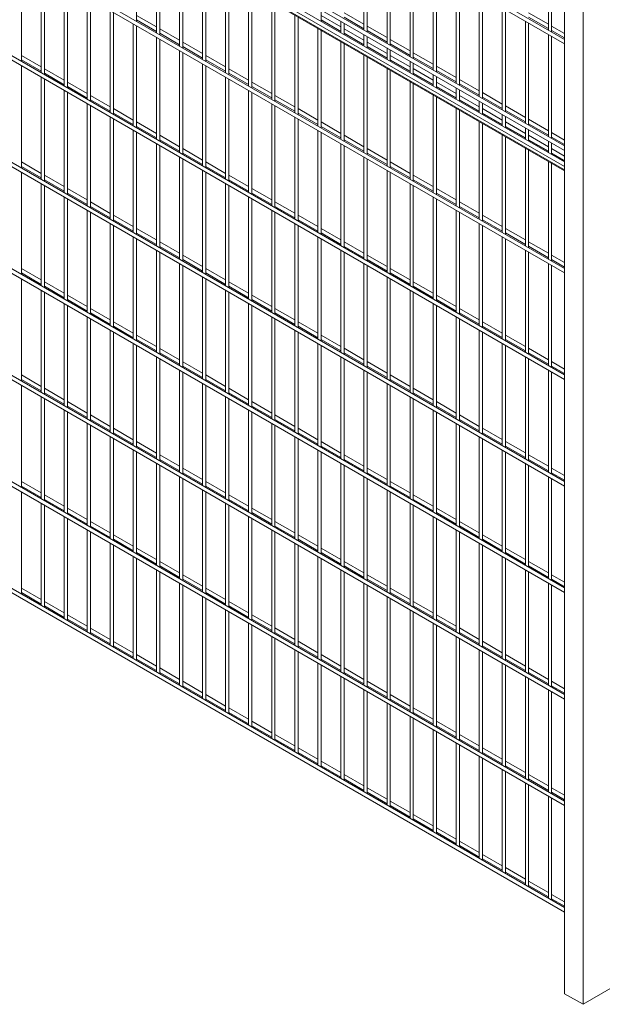
# Model space of a CAD drawing. Units: millimetres. Extents: x 269909 to 327177, y 82707 to 108822.
# Drawn here: x 311209 to 312102, y 83318 to 84827 of the extents above; entities that cross this region are included whole.
import ezdxf

# ---------------------------------------------------------------- set-up
doc = ezdxf.new("R2010")
doc.units = ezdxf.units.MM
doc.layers.add('AXONOMETRIC', color=7, linetype='Continuous')
doc.layers.add('TIPTAP_DIM', color=9, linetype='Continuous')

# ---------------------------------------------------------------- blocks, each defined once
blk = doc.blocks.new('MFS002_axonometric')
at = {"layer": 'AXONOMETRIC', "linetype": 'Continuous', "lineweight": 15}
for p, q in [((-28.3, 1479.2), (-1711.5, 2450.9)), ((-1711.5, 2443.9), (-28.3, 1472.3)), ((-28.3, 2404.3), (-28.3, 16.3)), ((0, 2387.9), (0, 0)), ((-28.3, 1315.9), (-1711.5, 2287.6)), ((-1711.5, 2280.6), (-28.3, 1309)), ((-28.3, 1291.4), (-1711.5, 2263.1)), ((-1711.5, 2256.1), (-28.3, 1284.5)), ((-28.3, 1279.2), (-1711.5, 2250.9)), ((-28.3, 1277.6), (-1711.5, 2249.3)), ((-28.3, 1128.1), (-1711.5, 2099.8)), ((-1711.5, 2092.8), (-28.3, 1121.2)), ((-28.3, 964.8), (-1711.5, 1936.5)), ((-1711.5, 1929.5), (-28.3, 957.9)), ((-28.3, 801.5), (-1711.5, 1773.1)), ((-1711.5, 1766.2), (-28.3, 794.5)), ((-684.5, 1506.9), (-684.5, 1656.4)), ((-335.9, 1649.9), (-335.9, 1493.5)), ((-330.9, 1490.6), (-330.9, 1647)), ((-53.1, 1649.9), (-53.1, 1493.5)), ((-48.1, 1490.6), (-48.1, 1647)), ((-654.1, 1638.9), (-654.1, 1489.4)), ((-649.1, 1486.5), (-649.1, 1636)), ((-618.7, 1618.5), (-618.7, 1469)), ((-613.7, 1466.1), (-613.7, 1615.6)), ((-300.5, 1629.4), (-300.5, 1473.1)), ((-295.5, 1470.2), (-295.5, 1626.6)), ((-28.3, 638.2), (-1711.5, 1609.8)), ((-1711.5, 1602.9), (-28.3, 631.2)), ((-861.2, 1445.6), (-861.2, 1602)), ((-265.2, 1609), (-265.2, 1452.7)), ((-260.2, 1449.8), (-260.2, 1606.2)), ((-583.4, 1598.1), (-583.4, 1448.5)), ((-578.4, 1445.7), (-578.4, 1595.2)), ((-229.8, 1588.6), (-229.8, 1432.2)), ((-224.8, 1429.4), (-224.8, 1585.7)), ((-830.9, 1584.5), (-830.9, 1428.1)), ((-825.9, 1425.2), (-825.9, 1581.6)), ((-548, 1577.7), (-548, 1428.1)), ((-543, 1425.2), (-543, 1574.8)), ((-795.5, 1564.1), (-795.5, 1407.7)), ((-790.5, 1404.8), (-790.5, 1561.2)), ((-512.7, 1557.3), (-512.7, 1407.7)), ((-194.5, 1568.2), (-194.5, 1411.8)), ((-189.5, 1408.9), (-189.5, 1565.3)), ((-760.2, 1543.7), (-760.2, 1387.3)), ((-755.2, 1384.4), (-755.2, 1540.8)), ((-507.7, 1404.8), (-507.7, 1554.4)), ((-159.1, 1547.8), (-159.1, 1391.4)), ((-154.1, 1388.5), (-154.1, 1544.9)), ((-477.3, 1536.8), (-477.3, 1387.3)), ((-472.3, 1384.4), (-472.3, 1534)), ((-401.6, 1506.9), (-401.6, 1524.5)), ((-123.8, 1527.4), (-123.8, 1371)), ((-118.8, 1368.1), (-118.8, 1524.5)), ((-724.8, 1523.3), (-724.8, 1366.9)), ((-719.8, 1364), (-719.8, 1520.4)), ((-654.1, 1498.3), (-684.5, 1515.9)), ((-442, 1516.4), (-442, 1366.9)), ((-437, 1364), (-437, 1513.5)), ((-371.3, 1498.4), (-401.6, 1515.9)), ((-335.9, 1502.5), (-366.3, 1520)), ((-366.3, 1513.1), (-335.9, 1495.5)), ((-53.1, 1502.5), (-83.4, 1520)), ((-83.4, 1513.1), (-53.1, 1495.6)), ((-689.5, 1502.8), (-689.5, 1346.5)), ((-684.5, 1508.9), (-654.1, 1491.4)), ((-684.5, 1343.6), (-684.5, 1500)), ((-618.7, 1477.9), (-649.1, 1495.5)), ((-406.6, 1496), (-406.6, 1346.5)), ((-401.6, 1509), (-371.3, 1491.4)), ((-371.3, 1491.1), (-401.6, 1508.6)), ((-371.3, 1507), (-371.3, 1489.4)), ((-366.3, 1486.5), (-366.3, 1504.1)), ((-335.9, 1478), (-366.3, 1495.5)), ((-300.5, 1482), (-330.9, 1499.6)), ((-88.4, 1507), (-88.4, 1350.6)), ((-83.4, 1347.7), (-83.4, 1504.1)), ((-28.3, 1488.2), (-48.1, 1499.6)), ((-654.1, 1482.4), (-654.1, 1326.1)), ((-649.1, 1488.5), (-618.7, 1471)), ((-649.1, 1323.2), (-649.1, 1479.6)), ((-401.6, 1343.6), (-401.6, 1493.1)), ((-366.3, 1488.6), (-335.9, 1471)), ((-335.9, 1470.7), (-366.3, 1488.2)), ((-335.9, 1486.5), (-335.9, 1469)), ((-330.9, 1492.6), (-300.5, 1475.1)), ((-330.9, 1466.1), (-330.9, 1483.7)), ((-265.2, 1461.6), (-295.5, 1479.2)), ((-53.1, 1486.6), (-53.1, 1330.2)), ((-48.1, 1492.7), (-28.3, 1481.3)), ((-48.1, 1327.3), (-48.1, 1483.7)), ((-583.4, 1457.5), (-613.7, 1475)), ((-613.7, 1468.1), (-583.4, 1450.6)), ((-371.3, 1475.6), (-371.3, 1326.1)), ((-366.3, 1323.2), (-366.3, 1472.7)), ((-300.5, 1457.6), (-330.9, 1475.1)), ((-330.9, 1468.1), (-300.5, 1450.6)), ((-300.5, 1450.3), (-330.9, 1467.8)), ((-300.5, 1466.1), (-300.5, 1448.6)), ((-295.5, 1472.2), (-265.2, 1454.7)), ((-830.9, 1437.1), (-861.2, 1454.6)), ((-618.7, 1462), (-618.7, 1305.6)), ((-613.7, 1302.8), (-613.7, 1459.1)), ((-548, 1437.1), (-578.4, 1454.6)), ((-335.9, 1455.2), (-335.9, 1305.7)), ((-330.9, 1302.8), (-330.9, 1452.3)), ((-295.5, 1445.7), (-295.5, 1463.3)), ((-265.2, 1437.1), (-295.5, 1454.7)), ((-229.8, 1441.2), (-260.2, 1458.8)), ((-260.2, 1451.8), (-229.8, 1434.3)), ((-28.3, 474.9), (-1711.5, 1446.5)), ((-1711.5, 1439.6), (-28.3, 467.9)), ((-861.2, 1447.7), (-830.9, 1430.2)), ((-861.2, 1282.3), (-861.2, 1438.7)), ((-795.5, 1416.7), (-825.9, 1434.2)), ((-583.4, 1441.6), (-583.4, 1285.2)), ((-578.4, 1447.7), (-548, 1430.2)), ((-578.4, 1282.3), (-578.4, 1438.7)), ((-512.7, 1416.7), (-543, 1434.2)), ((-300.5, 1434.8), (-300.5, 1285.3)), ((-295.5, 1447.7), (-265.2, 1430.2)), ((-265.2, 1429.9), (-295.5, 1447.4)), ((-265.2, 1445.7), (-265.2, 1428.2)), ((-260.2, 1425.3), (-260.2, 1442.8)), ((-229.8, 1416.7), (-260.2, 1434.3)), ((-194.5, 1420.8), (-224.8, 1438.3)), ((-830.9, 1421.2), (-830.9, 1264.8)), ((-825.9, 1427.3), (-795.5, 1409.7)), ((-548, 1421.2), (-548, 1264.8)), ((-543, 1427.3), (-512.7, 1409.8)), ((-295.5, 1282.4), (-295.5, 1431.9)), ((-260.2, 1427.3), (-229.8, 1409.8)), ((-229.8, 1409.4), (-260.2, 1427)), ((-229.8, 1425.3), (-229.8, 1407.8)), ((-224.8, 1431.4), (-194.5, 1413.9)), ((-224.8, 1404.9), (-224.8, 1422.4)), ((-825.9, 1261.9), (-825.9, 1418.3)), ((-760.2, 1396.3), (-790.5, 1413.8)), ((-790.5, 1406.9), (-760.2, 1389.3)), ((-543, 1261.9), (-543, 1418.3)), ((-477.3, 1396.3), (-507.7, 1413.8)), ((-507.7, 1406.9), (-477.3, 1389.4)), ((-265.2, 1414.4), (-265.2, 1264.9)), ((-260.2, 1262), (-260.2, 1411.5)), ((-194.5, 1396.3), (-224.8, 1413.8)), ((-224.8, 1406.9), (-194.5, 1389.4)), ((-194.5, 1389), (-224.8, 1406.6)), ((-194.5, 1404.9), (-194.5, 1387.3)), ((-159.1, 1400.4), (-189.5, 1417.9)), ((-189.5, 1411), (-159.1, 1393.5)), ((-795.5, 1400.8), (-795.5, 1244.4)), ((-790.5, 1241.5), (-790.5, 1397.9)), ((-724.8, 1375.9), (-755.2, 1393.4)), ((-512.7, 1400.8), (-512.7, 1244.4)), ((-507.7, 1241.5), (-507.7, 1397.9)), ((-442, 1375.9), (-472.3, 1393.4)), ((-229.8, 1394), (-229.8, 1244.4)), ((-224.8, 1241.6), (-224.8, 1391.1)), ((-189.5, 1384.5), (-189.5, 1402)), ((-159.1, 1375.9), (-189.5, 1393.4)), ((-123.8, 1380), (-154.1, 1397.5)), ((-154.1, 1390.6), (-123.8, 1373.1)), ((-760.2, 1380.4), (-760.2, 1224)), ((-755.2, 1386.5), (-724.8, 1368.9)), ((-755.2, 1221.1), (-755.2, 1377.5)), ((-477.3, 1380.4), (-477.3, 1224)), ((-472.3, 1386.5), (-442, 1369)), ((-472.3, 1221.1), (-472.3, 1377.5)), ((-194.5, 1373.6), (-194.5, 1224)), ((-189.5, 1386.5), (-159.1, 1369)), ((-159.1, 1368.6), (-189.5, 1386.2)), ((-159.1, 1384.5), (-159.1, 1366.9)), ((-154.1, 1364), (-154.1, 1381.6)), ((-88.4, 1359.6), (-118.8, 1377.1)), ((-724.8, 1359.9), (-724.8, 1203.6)), ((-689.5, 1355.4), (-719.8, 1373)), ((-719.8, 1366), (-689.5, 1348.5)), ((-442, 1360), (-442, 1203.6)), ((-406.6, 1355.5), (-437, 1373)), ((-437, 1366.1), (-406.6, 1348.5)), ((-189.5, 1221.1), (-189.5, 1370.7)), ((-123.8, 1355.5), (-154.1, 1373)), ((-154.1, 1366.1), (-123.8, 1348.6)), ((-123.8, 1348.2), (-154.1, 1365.7)), ((-123.8, 1364.1), (-123.8, 1346.5)), ((-118.8, 1370.2), (-88.4, 1352.7)), ((-118.8, 1343.6), (-118.8, 1361.2)), ((-719.8, 1200.7), (-719.8, 1357.1)), ((-654.1, 1335), (-684.5, 1352.6)), ((-684.5, 1345.6), (-654.1, 1328.1)), ((-437, 1200.7), (-437, 1357.1)), ((-371.3, 1335.1), (-401.6, 1352.6)), ((-401.6, 1345.7), (-371.3, 1328.1)), ((-159.1, 1353.2), (-159.1, 1203.6)), ((-154.1, 1200.7), (-154.1, 1350.3)), ((-88.4, 1335.1), (-118.8, 1352.6)), ((-118.8, 1345.7), (-88.4, 1328.2)), ((-88.4, 1327.8), (-118.8, 1345.3)), ((-88.4, 1343.7), (-88.4, 1326.1)), ((-53.1, 1339.2), (-83.4, 1356.7)), ((-83.4, 1349.8), (-53.1, 1332.2)), ((-689.5, 1339.5), (-689.5, 1183.2)), ((-684.5, 1180.3), (-684.5, 1336.7)), ((-618.7, 1314.6), (-649.1, 1332.2)), ((-406.6, 1339.6), (-406.6, 1183.2)), ((-401.6, 1180.3), (-401.6, 1336.7)), ((-335.9, 1314.7), (-366.3, 1332.2)), ((-123.8, 1332.7), (-123.8, 1183.2)), ((-118.8, 1180.3), (-118.8, 1329.9)), ((-83.4, 1323.2), (-83.4, 1340.8)), ((-53.1, 1314.7), (-83.4, 1332.2)), ((-28.3, 1324.9), (-48.1, 1336.3)), ((-48.1, 1329.4), (-28.3, 1317.9)), ((-654.1, 1319.1), (-654.1, 1162.7)), ((-649.1, 1325.2), (-618.7, 1307.7)), ((-649.1, 1159.9), (-649.1, 1316.2)), ((-371.3, 1319.2), (-371.3, 1162.8)), ((-366.3, 1325.2), (-335.9, 1307.7)), ((-366.3, 1159.9), (-366.3, 1316.3)), ((-83.4, 1325.3), (-53.1, 1307.8)), ((-53.1, 1307.4), (-83.4, 1324.9)), ((-53.1, 1323.3), (-53.1, 1305.7)), ((-48.1, 1302.8), (-48.1, 1320.4)), ((-618.7, 1298.7), (-618.7, 1142.3)), ((-583.4, 1294.2), (-613.7, 1311.7)), ((-613.7, 1304.8), (-583.4, 1287.3)), ((-335.9, 1298.7), (-335.9, 1142.4)), ((-300.5, 1294.2), (-330.9, 1311.8)), ((-330.9, 1304.8), (-300.5, 1287.3)), ((-88.4, 1312.3), (-88.4, 1162.8)), ((-83.4, 1159.9), (-83.4, 1309.4)), ((-28.3, 1300.4), (-48.1, 1311.8)), ((-48.1, 1304.9), (-28.3, 1293.5)), ((-28.3, 1293.1), (-48.1, 1304.5)), ((-28.3, 311.5), (-1711.5, 1283.2)), ((-830.9, 1273.8), (-861.2, 1291.3)), ((-861.2, 1284.4), (-830.9, 1266.9)), ((-613.7, 1139.5), (-613.7, 1295.8)), ((-548, 1273.8), (-578.4, 1291.3)), ((-578.4, 1284.4), (-548, 1266.9)), ((-330.9, 1139.5), (-330.9, 1295.9)), ((-265.2, 1273.8), (-295.5, 1291.4)), ((-295.5, 1284.4), (-265.2, 1266.9)), ((-53.1, 1291.9), (-53.1, 1142.4)), ((-48.1, 1139.5), (-48.1, 1289)), ((-1711.5, 1276.3), (-28.3, 304.6)), ((-861.2, 1119), (-861.2, 1275.4)), ((-795.5, 1253.4), (-825.9, 1270.9)), ((-583.4, 1278.3), (-583.4, 1121.9)), ((-578.4, 1119), (-578.4, 1275.4)), ((-512.7, 1253.4), (-543, 1270.9)), ((-300.5, 1278.3), (-300.5, 1122)), ((-295.5, 1119.1), (-295.5, 1275.4)), ((-229.8, 1253.4), (-260.2, 1270.9)), ((-830.9, 1257.9), (-830.9, 1101.5)), ((-825.9, 1264), (-795.5, 1246.4)), ((-825.9, 1098.6), (-825.9, 1255)), ((-548, 1257.9), (-548, 1101.5)), ((-543, 1264), (-512.7, 1246.5)), ((-543, 1098.6), (-543, 1255)), ((-265.2, 1257.9), (-265.2, 1101.5)), ((-260.2, 1264), (-229.8, 1246.5)), ((-260.2, 1098.7), (-260.2, 1255)), ((-760.2, 1233), (-790.5, 1250.5)), ((-790.5, 1243.6), (-760.2, 1226)), ((-477.3, 1233), (-507.7, 1250.5)), ((-507.7, 1243.6), (-477.3, 1226.1)), ((-194.5, 1233), (-224.8, 1250.5)), ((-224.8, 1243.6), (-194.5, 1226.1)), ((-795.5, 1237.5), (-795.5, 1081.1)), ((-790.5, 1078.2), (-790.5, 1234.6)), ((-724.8, 1212.5), (-755.2, 1230.1)), ((-755.2, 1223.1), (-724.8, 1205.6)), ((-512.7, 1237.5), (-512.7, 1081.1)), ((-507.7, 1078.2), (-507.7, 1234.6)), ((-442, 1212.6), (-472.3, 1230.1)), ((-472.3, 1223.2), (-442, 1205.6)), ((-229.8, 1237.5), (-229.8, 1081.1)), ((-224.8, 1078.2), (-224.8, 1234.6)), ((-159.1, 1212.6), (-189.5, 1230.1)), ((-189.5, 1223.2), (-159.1, 1205.7)), ((-760.2, 1217.1), (-760.2, 1060.7)), ((-755.2, 1057.8), (-755.2, 1214.2)), ((-689.5, 1192.1), (-719.8, 1209.7)), ((-477.3, 1217.1), (-477.3, 1060.7)), ((-472.3, 1057.8), (-472.3, 1214.2)), ((-406.6, 1192.2), (-437, 1209.7)), ((-194.5, 1217.1), (-194.5, 1060.7)), ((-189.5, 1057.8), (-189.5, 1214.2)), ((-123.8, 1192.2), (-154.1, 1209.7)), ((-724.8, 1196.6), (-724.8, 1040.3)), ((-719.8, 1202.7), (-689.5, 1185.2)), ((-719.8, 1037.4), (-719.8, 1193.8)), ((-442, 1196.7), (-442, 1040.3)), ((-437, 1202.8), (-406.6, 1185.2)), ((-437, 1037.4), (-437, 1193.8)), ((-159.1, 1196.7), (-159.1, 1040.3)), ((-154.1, 1202.8), (-123.8, 1185.3)), ((-154.1, 1037.4), (-154.1, 1193.8)), ((-654.1, 1171.7), (-684.5, 1189.3)), ((-684.5, 1182.3), (-654.1, 1164.8)), ((-371.3, 1171.8), (-401.6, 1189.3)), ((-401.6, 1182.4), (-371.3, 1164.8)), ((-88.4, 1171.8), (-118.8, 1189.3)), ((-118.8, 1182.4), (-88.4, 1164.9)), ((-689.5, 1176.2), (-689.5, 1019.9)), ((-684.5, 1017), (-684.5, 1173.3)), ((-618.7, 1151.3), (-649.1, 1168.8)), ((-406.6, 1176.3), (-406.6, 1019.9)), ((-401.6, 1017), (-401.6, 1173.4)), ((-335.9, 1151.3), (-366.3, 1168.9)), ((-123.8, 1176.3), (-123.8, 1019.9)), ((-118.8, 1017), (-118.8, 1173.4)), ((-53.1, 1151.4), (-83.4, 1168.9)), ((-654.1, 1155.8), (-654.1, 999.4)), ((-649.1, 1161.9), (-618.7, 1144.4)), ((-649.1, 996.6), (-649.1, 1152.9)), ((-583.4, 1130.9), (-613.7, 1148.4)), ((-371.3, 1155.8), (-371.3, 999.5)), ((-366.3, 1161.9), (-335.9, 1144.4)), ((-366.3, 996.6), (-366.3, 1153)), ((-300.5, 1130.9), (-330.9, 1148.5)), ((-88.4, 1155.9), (-88.4, 999.5)), ((-83.4, 1162), (-53.1, 1144.4)), ((-83.4, 996.6), (-83.4, 1153)), ((-28.3, 1137.1), (-48.1, 1148.5)), ((-618.7, 1135.4), (-618.7, 979)), ((-613.7, 1141.5), (-583.4, 1124)), ((-613.7, 976.1), (-613.7, 1132.5)), ((-335.9, 1135.4), (-335.9, 979.1)), ((-330.9, 1141.5), (-300.5, 1124)), ((-330.9, 976.2), (-330.9, 1132.6)), ((-53.1, 1135.5), (-53.1, 979.1)), ((-48.1, 1141.6), (-28.3, 1130.1)), ((-48.1, 976.2), (-48.1, 1132.6)), ((-28.3, 148.2), (-1711.5, 1119.9)), ((-830.9, 1110.5), (-861.2, 1128)), ((-861.2, 1121.1), (-830.9, 1103.5)), ((-548, 1110.5), (-578.4, 1128)), ((-578.4, 1121.1), (-548, 1103.6)), ((-265.2, 1110.5), (-295.5, 1128)), ((-295.5, 1121.1), (-265.2, 1103.6)), ((-1711.5, 1113), (-28.3, 141.3)), ((-861.2, 955.7), (-861.2, 1112.1)), ((-795.5, 1090.1), (-825.9, 1107.6)), ((-583.4, 1115), (-583.4, 958.6)), ((-578.4, 955.7), (-578.4, 1112.1)), ((-512.7, 1090.1), (-543, 1107.6)), ((-300.5, 1115), (-300.5, 958.6)), ((-295.5, 955.8), (-295.5, 1112.1)), ((-229.8, 1090.1), (-260.2, 1107.6)), ((-830.9, 1094.6), (-830.9, 938.2)), ((-825.9, 1100.7), (-795.5, 1083.1)), ((-825.9, 935.3), (-825.9, 1091.7)), ((-760.2, 1069.7), (-790.5, 1087.2)), ((-548, 1094.6), (-548, 938.2)), ((-543, 1100.7), (-512.7, 1083.2)), ((-543, 935.3), (-543, 1091.7)), ((-477.3, 1069.7), (-507.7, 1087.2)), ((-265.2, 1094.6), (-265.2, 938.2)), ((-260.2, 1100.7), (-229.8, 1083.2)), ((-260.2, 935.3), (-260.2, 1091.7)), ((-194.5, 1069.7), (-224.8, 1087.2)), ((-795.5, 1074.2), (-795.5, 917.8)), ((-790.5, 1080.2), (-760.2, 1062.7)), ((-512.7, 1074.2), (-512.7, 917.8)), ((-507.7, 1080.3), (-477.3, 1062.7)), ((-229.8, 1074.2), (-229.8, 917.8)), ((-224.8, 1080.3), (-194.5, 1062.8)), ((-790.5, 914.9), (-790.5, 1071.3)), ((-724.8, 1049.2), (-755.2, 1066.8)), ((-755.2, 1059.8), (-724.8, 1042.3)), ((-507.7, 914.9), (-507.7, 1071.3)), ((-442, 1049.3), (-472.3, 1066.8)), ((-472.3, 1059.9), (-442, 1042.3)), ((-224.8, 914.9), (-224.8, 1071.3)), ((-159.1, 1049.3), (-189.5, 1066.8)), ((-189.5, 1059.9), (-159.1, 1042.4)), ((-760.2, 1053.7), (-760.2, 897.4)), ((-755.2, 894.5), (-755.2, 1050.9)), ((-689.5, 1028.8), (-719.8, 1046.4)), ((-477.3, 1053.8), (-477.3, 897.4)), ((-472.3, 894.5), (-472.3, 1050.9)), ((-406.6, 1028.9), (-437, 1046.4)), ((-194.5, 1053.8), (-194.5, 897.4)), ((-189.5, 894.5), (-189.5, 1050.9)), ((-123.8, 1028.9), (-154.1, 1046.4)), ((-724.8, 1033.3), (-724.8, 877)), ((-719.8, 1039.4), (-689.5, 1021.9)), ((-719.8, 874.1), (-719.8, 1030.4)), ((-442, 1033.4), (-442, 877)), ((-437, 1039.5), (-406.6, 1021.9)), ((-437, 874.1), (-437, 1030.5)), ((-159.1, 1033.4), (-159.1, 877)), ((-154.1, 1039.5), (-123.8, 1022)), ((-154.1, 874.1), (-154.1, 1030.5)), ((-689.5, 1012.9), (-689.5, 856.5)), ((-654.1, 1008.4), (-684.5, 1025.9)), ((-684.5, 1019), (-654.1, 1001.5)), ((-406.6, 1012.9), (-406.6, 856.6)), ((-371.3, 1008.4), (-401.6, 1026)), ((-401.6, 1019), (-371.3, 1001.5)), ((-123.8, 1013), (-123.8, 856.6)), ((-88.4, 1008.5), (-118.8, 1026)), ((-118.8, 1019.1), (-88.4, 1001.5)), ((-684.5, 853.7), (-684.5, 1010)), ((-618.7, 988), (-649.1, 1005.5)), ((-649.1, 998.6), (-618.7, 981.1)), ((-401.6, 853.7), (-401.6, 1010.1)), ((-335.9, 988), (-366.3, 1005.6)), ((-366.3, 998.6), (-335.9, 981.1)), ((-118.8, 853.7), (-118.8, 1010.1)), ((-53.1, 988.1), (-83.4, 1005.6)), ((-83.4, 998.7), (-53.1, 981.1)), ((-654.1, 992.5), (-654.1, 836.1)), ((-649.1, 833.2), (-649.1, 989.6)), ((-583.4, 967.6), (-613.7, 985.1)), ((-371.3, 992.5), (-371.3, 836.2)), ((-366.3, 833.3), (-366.3, 989.7)), ((-300.5, 967.6), (-330.9, 985.2)), ((-88.4, 992.6), (-88.4, 836.2)), ((-83.4, 833.3), (-83.4, 989.7)), ((-28.3, 973.8), (-48.1, 985.2)), ((-618.7, 972.1), (-618.7, 815.7)), ((-613.7, 978.2), (-583.4, 960.7)), ((-613.7, 812.8), (-613.7, 969.2)), ((-335.9, 972.1), (-335.9, 815.7)), ((-330.9, 978.2), (-300.5, 960.7)), ((-330.9, 812.9), (-330.9, 969.2)), ((-53.1, 972.2), (-53.1, 815.8)), ((-48.1, 978.2), (-28.3, 966.8)), ((-48.1, 812.9), (-48.1, 969.3)), ((-830.9, 947.2), (-861.2, 964.7)), ((-861.2, 957.8), (-830.9, 940.2)), ((-583.4, 951.7), (-583.4, 795.3)), ((-548, 947.2), (-578.4, 964.7)), ((-578.4, 957.8), (-548, 940.3)), ((-300.5, 951.7), (-300.5, 795.3)), ((-265.2, 947.2), (-295.5, 964.7)), ((-295.5, 957.8), (-265.2, 940.3)), ((-861.2, 792.4), (-861.2, 948.8)), ((-795.5, 926.8), (-825.9, 944.3)), ((-825.9, 937.3), (-795.5, 919.8)), ((-578.4, 792.4), (-578.4, 948.8)), ((-512.7, 926.8), (-543, 944.3)), ((-543, 937.4), (-512.7, 919.9)), ((-295.5, 792.5), (-295.5, 948.8)), ((-229.8, 926.8), (-260.2, 944.3)), ((-260.2, 937.4), (-229.8, 919.9)), ((-830.9, 931.3), (-830.9, 774.9)), ((-825.9, 772), (-825.9, 928.4)), ((-760.2, 906.3), (-790.5, 923.9)), ((-548, 931.3), (-548, 774.9)), ((-543, 772), (-543, 928.4)), ((-477.3, 906.4), (-507.7, 923.9)), ((-265.2, 931.3), (-265.2, 774.9)), ((-260.2, 772), (-260.2, 928.4)), ((-194.5, 906.4), (-224.8, 923.9)), ((-795.5, 910.8), (-795.5, 754.5)), ((-790.5, 916.9), (-760.2, 899.4)), ((-790.5, 751.6), (-790.5, 908)), ((-512.7, 910.9), (-512.7, 754.5)), ((-507.7, 917), (-477.3, 899.4)), ((-507.7, 751.6), (-507.7, 908)), ((-229.8, 910.9), (-229.8, 754.5)), ((-224.8, 917), (-194.5, 899.5)), ((-224.8, 751.6), (-224.8, 908)), ((-724.8, 885.9), (-755.2, 903.5)), ((-755.2, 896.5), (-724.8, 879)), ((-442, 886), (-472.3, 903.5)), ((-472.3, 896.6), (-442, 879)), ((-159.1, 886), (-189.5, 903.5)), ((-189.5, 896.6), (-159.1, 879.1)), ((-760.2, 890.4), (-760.2, 734.1)), ((-755.2, 731.2), (-755.2, 887.5)), ((-689.5, 865.5), (-719.8, 883)), ((-719.8, 876.1), (-689.5, 858.6)), ((-477.3, 890.5), (-477.3, 734.1)), ((-472.3, 731.2), (-472.3, 887.6)), ((-406.6, 865.5), (-437, 883.1)), ((-437, 876.1), (-406.6, 858.6)), ((-194.5, 890.5), (-194.5, 734.1)), ((-189.5, 731.2), (-189.5, 887.6)), ((-123.8, 865.6), (-154.1, 883.1)), ((-154.1, 876.2), (-123.8, 858.6)), ((-724.8, 870), (-724.8, 713.6)), ((-719.8, 710.8), (-719.8, 867.1)), ((-654.1, 845.1), (-684.5, 862.6)), ((-442, 870.1), (-442, 713.7)), ((-437, 710.8), (-437, 867.2)), ((-371.3, 845.1), (-401.6, 862.7)), ((-159.1, 870.1), (-159.1, 713.7)), ((-154.1, 710.8), (-154.1, 867.2)), ((-88.4, 845.2), (-118.8, 862.7)), ((-689.5, 849.6), (-689.5, 693.2)), ((-684.5, 855.7), (-654.1, 838.2)), ((-684.5, 690.3), (-684.5, 846.7)), ((-406.6, 849.6), (-406.6, 693.3)), ((-401.6, 855.7), (-371.3, 838.2)), ((-401.6, 690.4), (-401.6, 846.8)), ((-123.8, 849.7), (-123.8, 693.3)), ((-118.8, 855.8), (-88.4, 838.2)), ((-118.8, 690.4), (-118.8, 846.8)), ((-618.7, 824.7), (-649.1, 842.2)), ((-649.1, 835.3), (-618.7, 817.8)), ((-335.9, 824.7), (-366.3, 842.3)), ((-366.3, 835.3), (-335.9, 817.8)), ((-53.1, 824.8), (-83.4, 842.3)), ((-83.4, 835.4), (-53.1, 817.8)), ((-654.1, 829.2), (-654.1, 672.8)), ((-649.1, 669.9), (-649.1, 826.3)), ((-583.4, 804.3), (-613.7, 821.8)), ((-371.3, 829.2), (-371.3, 672.9)), ((-366.3, 670), (-366.3, 826.3)), ((-300.5, 804.3), (-330.9, 821.8)), ((-88.4, 829.3), (-88.4, 672.9)), ((-83.4, 670), (-83.4, 826.4)), ((-28.3, 810.5), (-48.1, 821.9)), ((-830.9, 783.9), (-861.2, 801.4)), ((-618.7, 808.8), (-618.7, 652.4)), ((-613.7, 814.9), (-583.4, 797.4)), ((-613.7, 649.5), (-613.7, 805.9)), ((-548, 783.9), (-578.4, 801.4)), ((-335.9, 808.8), (-335.9, 652.4)), ((-330.9, 814.9), (-300.5, 797.4)), ((-330.9, 649.6), (-330.9, 805.9)), ((-265.2, 783.9), (-295.5, 801.4)), ((-53.1, 808.8), (-53.1, 652.5)), ((-48.1, 814.9), (-28.3, 803.5)), ((-48.1, 649.6), (-48.1, 806)), ((-861.2, 794.5), (-830.9, 776.9)), ((-861.2, 629.1), (-861.2, 785.5)), ((-583.4, 788.4), (-583.4, 632)), ((-578.4, 794.5), (-548, 777)), ((-578.4, 629.1), (-578.4, 785.5)), ((-300.5, 788.4), (-300.5, 632)), ((-295.5, 794.5), (-265.2, 777)), ((-295.5, 629.1), (-295.5, 785.5)), ((-795.5, 763.4), (-825.9, 781)), ((-825.9, 774), (-795.5, 756.5)), ((-512.7, 763.5), (-543, 781)), ((-543, 774.1), (-512.7, 756.5)), ((-229.8, 763.5), (-260.2, 781)), ((-260.2, 774.1), (-229.8, 756.6)), ((-830.9, 767.9), (-830.9, 611.6)), ((-825.9, 608.7), (-825.9, 765.1)), ((-760.2, 743), (-790.5, 760.6)), ((-548, 768), (-548, 611.6)), ((-543, 608.7), (-543, 765.1)), ((-477.3, 743.1), (-507.7, 760.6)), ((-265.2, 768), (-265.2, 611.6)), ((-260.2, 608.7), (-260.2, 765.1)), ((-194.5, 743.1), (-224.8, 760.6)), ((-795.5, 747.5), (-795.5, 591.2)), ((-790.5, 753.6), (-760.2, 736.1)), ((-790.5, 588.3), (-790.5, 744.7)), ((-724.8, 722.6), (-755.2, 740.1)), ((-512.7, 747.6), (-512.7, 591.2)), ((-507.7, 753.7), (-477.3, 736.1)), ((-507.7, 588.3), (-507.7, 744.7)), ((-442, 722.7), (-472.3, 740.2)), ((-229.8, 747.6), (-229.8, 591.2)), ((-224.8, 753.7), (-194.5, 736.2)), ((-224.8, 588.3), (-224.8, 744.7)), ((-159.1, 722.7), (-189.5, 740.2)), ((-760.2, 727.1), (-760.2, 570.7)), ((-755.2, 733.2), (-724.8, 715.7)), ((-477.3, 727.2), (-477.3, 570.8)), ((-472.3, 733.2), (-442, 715.7)), ((-194.5, 727.2), (-194.5, 570.8)), ((-189.5, 733.3), (-159.1, 715.7)), ((-755.2, 567.9), (-755.2, 724.2)), ((-689.5, 702.2), (-719.8, 719.7)), ((-719.8, 712.8), (-689.5, 695.3)), ((-472.3, 567.9), (-472.3, 724.3)), ((-406.6, 702.2), (-437, 719.8)), ((-437, 712.8), (-406.6, 695.3)), ((-189.5, 567.9), (-189.5, 724.3)), ((-123.8, 702.3), (-154.1, 719.8)), ((-154.1, 712.9), (-123.8, 695.3)), ((-724.8, 706.7), (-724.8, 550.3)), ((-719.8, 547.4), (-719.8, 703.8)), ((-654.1, 681.8), (-684.5, 699.3)), ((-442, 706.7), (-442, 550.4)), ((-437, 547.5), (-437, 703.9)), ((-371.3, 681.8), (-401.6, 699.4)), ((-159.1, 706.8), (-159.1, 550.4)), ((-154.1, 547.5), (-154.1, 703.9)), ((-88.4, 681.9), (-118.8, 699.4)), ((-689.5, 686.3), (-689.5, 529.9)), ((-684.5, 692.4), (-654.1, 674.9)), ((-684.5, 527), (-684.5, 683.4)), ((-406.6, 686.3), (-406.6, 530)), ((-401.6, 692.4), (-371.3, 674.9)), ((-401.6, 527.1), (-401.6, 683.4)), ((-123.8, 686.4), (-123.8, 530)), ((-118.8, 692.5), (-88.4, 674.9)), ((-118.8, 527.1), (-118.8, 683.5)), ((-654.1, 665.9), (-654.1, 509.5)), ((-618.7, 661.4), (-649.1, 678.9)), ((-649.1, 672), (-618.7, 654.5)), ((-371.3, 665.9), (-371.3, 509.5)), ((-335.9, 661.4), (-366.3, 678.9)), ((-366.3, 672), (-335.9, 654.5)), ((-88.4, 665.9), (-88.4, 509.6)), ((-53.1, 661.4), (-83.4, 679)), ((-83.4, 672), (-53.1, 654.5)), ((-649.1, 506.6), (-649.1, 663)), ((-583.4, 641), (-613.7, 658.5)), ((-613.7, 651.6), (-583.4, 634.1)), ((-366.3, 506.7), (-366.3, 663)), ((-300.5, 641), (-330.9, 658.5)), ((-330.9, 651.6), (-300.5, 634.1)), ((-83.4, 506.7), (-83.4, 663.1)), ((-28.3, 647.1), (-48.1, 658.6)), ((-48.1, 651.6), (-28.3, 640.2)), ((-830.9, 620.5), (-861.2, 638.1)), ((-618.7, 645.5), (-618.7, 489.1)), ((-613.7, 486.2), (-613.7, 642.6)), ((-548, 620.6), (-578.4, 638.1)), ((-335.9, 645.5), (-335.9, 489.1)), ((-330.9, 486.2), (-330.9, 642.6)), ((-265.2, 620.6), (-295.5, 638.1)), ((-53.1, 645.5), (-53.1, 489.2)), ((-48.1, 486.3), (-48.1, 642.7)), ((-861.2, 631.1), (-830.9, 613.6)), ((-583.4, 625.1), (-583.4, 468.7)), ((-578.4, 631.2), (-548, 613.6)), ((-578.4, 465.8), (-578.4, 622.2)), ((-300.5, 625.1), (-300.5, 468.7)), ((-295.5, 631.2), (-265.2, 613.7)), ((-295.5, 465.8), (-295.5, 622.2)), ((-795.5, 600.1), (-825.9, 617.7)), ((-825.9, 610.7), (-795.5, 593.2)), ((-548, 604.7), (-548, 448.3)), ((-512.7, 600.2), (-543, 617.7)), ((-543, 610.8), (-512.7, 593.2)), ((-265.2, 604.7), (-265.2, 448.3)), ((-229.8, 600.2), (-260.2, 617.7)), ((-260.2, 610.8), (-229.8, 593.3)), ((-760.2, 579.7), (-790.5, 597.3)), ((-790.5, 590.3), (-760.2, 572.8)), ((-543, 445.4), (-543, 601.8)), ((-477.3, 579.8), (-507.7, 597.3)), ((-507.7, 590.3), (-477.3, 572.8)), ((-260.2, 445.4), (-260.2, 601.8)), ((-194.5, 579.8), (-224.8, 597.3)), ((-224.8, 590.4), (-194.5, 572.9)), ((-724.8, 559.3), (-755.2, 576.8)), ((-512.7, 584.3), (-512.7, 427.9)), ((-507.7, 425), (-507.7, 581.4)), ((-442, 559.3), (-472.3, 576.9)), ((-229.8, 584.3), (-229.8, 427.9)), ((-224.8, 425), (-224.8, 581.4)), ((-159.1, 559.4), (-189.5, 576.9)), ((-755.2, 569.9), (-724.8, 552.4)), ((-477.3, 563.8), (-477.3, 407.5)), ((-472.3, 569.9), (-442, 552.4)), ((-472.3, 404.6), (-472.3, 561)), ((-194.5, 563.9), (-194.5, 407.5)), ((-189.5, 570), (-159.1, 552.4)), ((-189.5, 404.6), (-189.5, 561)), ((-689.5, 538.9), (-719.8, 556.4)), ((-719.8, 549.5), (-689.5, 532)), ((-442, 543.4), (-442, 387.1)), ((-406.6, 538.9), (-437, 556.5)), ((-437, 549.5), (-406.6, 532)), ((-159.1, 543.5), (-159.1, 387.1)), ((-123.8, 539), (-154.1, 556.5)), ((-154.1, 549.6), (-123.8, 532)), ((-654.1, 518.5), (-684.5, 536)), ((-684.5, 529.1), (-654.1, 511.6)), ((-437, 384.2), (-437, 540.5)), ((-371.3, 518.5), (-401.6, 536)), ((-401.6, 529.1), (-371.3, 511.6)), ((-154.1, 384.2), (-154.1, 540.6)), ((-88.4, 518.5), (-118.8, 536.1)), ((-118.8, 529.1), (-88.4, 511.6)), ((-618.7, 498.1), (-649.1, 515.6)), ((-406.6, 523), (-406.6, 366.6)), ((-401.6, 363.8), (-401.6, 520.1)), ((-335.9, 498.1), (-366.3, 515.6)), ((-123.8, 523.1), (-123.8, 366.7)), ((-118.8, 363.8), (-118.8, 520.2)), ((-53.1, 498.1), (-83.4, 515.7)), ((-649.1, 508.7), (-618.7, 491.2)), ((-371.3, 502.6), (-371.3, 346.2)), ((-366.3, 508.7), (-335.9, 491.2)), ((-366.3, 343.3), (-366.3, 499.7)), ((-88.4, 502.6), (-88.4, 346.3)), ((-83.4, 508.7), (-53.1, 491.2)), ((-83.4, 343.4), (-83.4, 499.8)), ((-583.4, 477.7), (-613.7, 495.2)), ((-613.7, 488.3), (-583.4, 470.7)), ((-300.5, 477.7), (-330.9, 495.2)), ((-330.9, 488.3), (-300.5, 470.8)), ((-28.3, 483.8), (-48.1, 495.3)), ((-48.1, 488.3), (-28.3, 476.9)), ((-548, 457.3), (-578.4, 474.8)), ((-335.9, 482.2), (-335.9, 325.8)), ((-330.9, 322.9), (-330.9, 479.3)), ((-265.2, 457.3), (-295.5, 474.8)), ((-53.1, 482.2), (-53.1, 325.9)), ((-48.1, 323), (-48.1, 479.3)), ((-578.4, 467.9), (-548, 450.3)), ((-512.7, 436.9), (-543, 454.4)), ((-300.5, 461.8), (-300.5, 305.4)), ((-295.5, 467.9), (-265.2, 450.4)), ((-295.5, 302.5), (-295.5, 458.9)), ((-229.8, 436.9), (-260.2, 454.4)), ((-543, 447.5), (-512.7, 429.9)), ((-265.2, 441.4), (-265.2, 285)), ((-260.2, 447.5), (-229.8, 430)), ((-260.2, 282.1), (-260.2, 438.5)), ((-477.3, 416.4), (-507.7, 434)), ((-507.7, 427), (-477.3, 409.5)), ((-194.5, 416.5), (-224.8, 434)), ((-224.8, 427.1), (-194.5, 409.5)), ((-442, 396), (-472.3, 413.6)), ((-229.8, 421), (-229.8, 264.6)), ((-224.8, 261.7), (-224.8, 418.1)), ((-159.1, 396.1), (-189.5, 413.6)), ((-472.3, 406.6), (-442, 389.1)), ((-406.6, 375.6), (-437, 393.1)), ((-194.5, 400.6), (-194.5, 244.2)), ((-189.5, 406.7), (-159.1, 389.1)), ((-189.5, 241.3), (-189.5, 397.7)), ((-123.8, 375.7), (-154.1, 393.2)), ((-437, 386.2), (-406.6, 368.7)), ((-159.1, 380.2), (-159.1, 223.8)), ((-154.1, 386.2), (-123.8, 368.7)), ((-371.3, 355.2), (-401.6, 372.7)), ((-401.6, 365.8), (-371.3, 348.3)), ((-154.1, 220.9), (-154.1, 377.3)), ((-88.4, 355.2), (-118.8, 372.8)), ((-118.8, 365.8), (-88.4, 348.3)), ((-335.9, 334.8), (-366.3, 352.3)), ((-123.8, 359.7), (-123.8, 203.4)), ((-118.8, 200.5), (-118.8, 356.9)), ((-53.1, 334.8), (-83.4, 352.4)), ((-366.3, 345.4), (-335.9, 327.9)), ((-88.4, 339.3), (-88.4, 183)), ((-83.4, 345.4), (-53.1, 327.9)), ((-83.4, 180.1), (-83.4, 336.4)), ((-300.5, 314.4), (-330.9, 331.9)), ((-330.9, 325), (-300.5, 307.5)), ((-53.1, 318.9), (-53.1, 162.5)), ((-28.3, 320.5), (-48.1, 331.9)), ((-48.1, 325), (-28.3, 313.6)), ((-265.2, 294), (-295.5, 311.5)), ((-295.5, 304.6), (-265.2, 287.1)), ((-48.1, 159.7), (-48.1, 316)), ((-229.8, 273.6), (-260.2, 291.1)), ((-260.2, 284.2), (-229.8, 266.6)), ((-194.5, 253.2), (-224.8, 270.7)), ((-224.8, 263.8), (-194.5, 246.2)), ((-159.1, 232.8), (-189.5, 250.3)), ((-189.5, 243.3), (-159.1, 225.8)), ((-123.8, 212.3), (-154.1, 229.9)), ((-154.1, 222.9), (-123.8, 205.4)), ((-88.4, 191.9), (-118.8, 209.5)), ((-118.8, 202.5), (-88.4, 185)), ((-53.1, 171.5), (-83.4, 189)), ((-83.4, 182.1), (-53.1, 164.6)), ((-28.3, 157.2), (-48.1, 168.6)), ((-48.1, 161.7), (-28.3, 150.3)), ((70.7, 40.8), (0, 0)), ((0, 0), (-28.3, 16.3))]:
    blk.add_line(p, q, dxfattribs=at)

msp = doc.modelspace()

# ---------------------------------------------------------------- block references
at = {"layer": 'TIPTAP_DIM'}
msp.add_blockref('MFS002_axonometric', (312072.9, 83318.1), dxfattribs=at)

doc.saveas('drawing.dxf')
